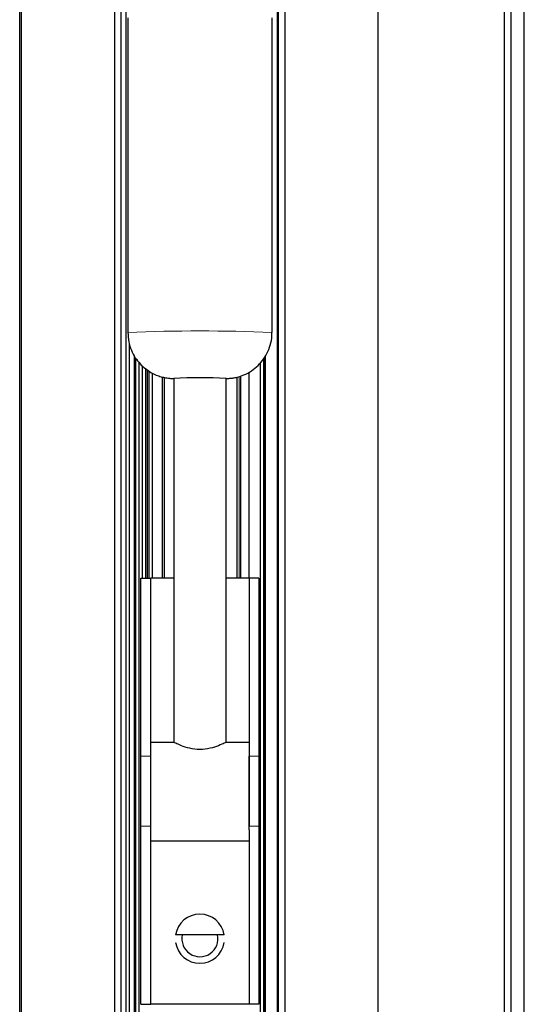
# Model space of a CAD drawing. Units: millimetres. Extents: x 31 to 424, y 42 to 346.
# Drawn here: x 414 to 418, y 82 to 90 of the extents above; entities that cross this region are included whole.
import ezdxf

# ---------------------------------------------------------------- set-up
doc = ezdxf.new("R2010")
doc.units = ezdxf.units.MM
doc.linetypes.add('PHANTOM', pattern=[12.7, 6.35, -1.27, 1.27, -1.27, 1.27, -1.27])

msp = doc.modelspace()

# ---------------------------------------------------------------- linework, layer by layer
at = {"color": 7, "linetype": 'Continuous', "lineweight": 25}
for p, q in [((417.9375, 56.3815), (417.9375, 99.7725)), ((417.9875, 53.8266), (417.9875, 99.7725)), ((418.0875, 53.8266), (418.0875, 99.7725)), ((414.2375, 59.8731), (414.2375, 96.8481)), ((414.2525, 59.8731), (414.2525, 96.8481)), ((414.9625, 59.8731), (414.9625, 96.8481)), ((415.0125, 59.8731), (415.0125, 96.8481)), ((415.0501, 59.8731), (415.0501, 96.8481)), ((416.9725, 59.8731), (416.9725, 96.6784)), ((416.205, 59.8731), (416.205, 96.5534)), ((416.2125, 59.8731), (416.2125, 96.5534)), ((416.2625, 59.8731), (416.2625, 96.5534)), ((415.0625, 89.7044), (415.0625, 87.3048)), ((416.1625, 87.3048), (416.1625, 89.7044)), ((415.0748, 59.8731), (415.0748, 87.2175)), ((415.1125, 59.8731), (415.1125, 87.1265)), ((415.1225, 59.8731), (415.1225, 87.1095)), ((415.1248, 59.8731), (415.1248, 87.1064)), ((416.1001, 59.8731), (416.1001, 87.106)), ((416.1025, 59.8731), (416.1025, 87.1102)), ((416.1125, 59.8731), (416.1125, 87.1276)), ((415.1501, 59.8731), (415.1501, 87.0741)), ((415.1748, 85.4332), (415.1748, 87.0492)), ((415.2001, 85.4332), (415.2001, 87.0269)), ((415.2125, 85.4332), (415.2125, 87.0186)), ((415.2248, 85.4332), (415.2248, 87.0102)), ((416.0748, 59.8731), (416.0748, 87.0752)), ((415.2501, 85.4332), (415.2501, 86.9954)), ((415.3275, 85.4332), (415.3275, 86.9655)), ((415.3425, 85.4332), (415.3425, 86.962)), ((415.4125, 86.9548), (415.4125, 84.1803)), ((415.8125, 84.1803), (415.8125, 86.9548)), ((415.8975, 85.4332), (415.8975, 86.9652)), ((415.9248, 85.4332), (415.9248, 86.9743)), ((415.9875, 85.4332), (415.9875, 87.0031)), ((415.1625, 84.0739), (415.1625, 85.4332)), ((415.1625, 85.4332), (415.2375, 85.4332)), ((415.2375, 84.0739), (415.2375, 85.4332)), ((415.4125, 85.4332), (415.2375, 85.4332)), ((415.9875, 85.4332), (415.8125, 85.4332)), ((415.9875, 85.4332), (415.9875, 84.0739)), ((416.0625, 85.4332), (415.9875, 85.4332)), ((416.0625, 85.4332), (416.0625, 84.0739)), ((415.4126, 84.1803), (415.2375, 84.1803)), ((415.9875, 84.1803), (415.8124, 84.1803)), ((415.1625, 83.5425), (415.1625, 84.0739)), ((415.2375, 83.5137), (415.2375, 84.0739)), ((415.2375, 83.5425), (415.2375, 84.0739)), ((415.9875, 83.5137), (415.9875, 84.0739)), ((415.9875, 84.0739), (415.9875, 83.5425)), ((416.0625, 84.0739), (416.0625, 83.5425)), ((415.1625, 82.1832), (415.1625, 83.5425)), ((415.2375, 82.1832), (415.2375, 83.5137)), ((415.9875, 83.5137), (415.9875, 82.1832)), ((416.0625, 83.5425), (416.0625, 82.1832)), ((415.2375, 83.4303), (415.9875, 83.4303)), ((415.7975, 82.7132), (415.4274, 82.7132)), ((415.4274, 82.6532), (415.4274, 82.6532)), ((415.7975, 82.6532), (415.7975, 82.6532)), ((415.1625, 82.1832), (415.1625, 82.1832)), ((415.1625, 82.1832), (415.2375, 82.1832)), ((415.2375, 82.1832), (415.2375, 82.1832)), ((415.9875, 82.1832), (415.2375, 82.1832)), ((415.9875, 82.1832), (415.9875, 82.1832)), ((416.0625, 82.1832), (415.9875, 82.1832)), ((416.0625, 82.1832), (416.0625, 82.1832))]:
    msp.add_line(p, q, dxfattribs=at)
at = {"color": 1, "linetype": 'PHANTOM', "lineweight": 18}
for p, q in [((415.9125, 85.4332), (415.9125, 86.9702)), ((415.1625, 84.0739), (415.2375, 84.0739)), ((416.0625, 84.0739), (415.9875, 84.0739)), ((415.1625, 83.5425), (415.2375, 83.5425)), ((416.0625, 83.5425), (415.9875, 83.5425))]:
    msp.add_line(p, q, dxfattribs=at)
msp.add_arc((415.6125, 75.0636), 12.2535, 87.4276, 92.57279, dxfattribs=at)
at = {"color": 7, "linetype": 'Continuous', "lineweight": 25}
for centre, radius, start, end in [((415.6125, 82.5356), 4.4238, 87.40877, 92.59123), ((415.6125, 82.6832), 0.1875, 9.20693, 170.79307), ((415.6125, 82.6832), 0.1875, 189.20693, 350.79307), ((415.6125, 82.6832), 0.1375, 167.38109, 12.61891)]:
    msp.add_arc(centre, radius, start, end, dxfattribs=at)
for points, knots in [([(415.8125, 86.954), (415.8165, 86.9541), (415.8253, 86.9544), (415.8411, 86.9555), (415.867, 86.9585), (415.9038, 86.9659), (415.9515, 86.9816), (416.0065, 87.0109), (416.0575, 87.052), (416.1003, 87.1022), (416.1339, 87.1603), (416.155, 87.226), (416.1643, 87.2757), (416.1619, 87.3021), (416.1616, 87.3052)], [0, 0, 0, 0, 0.039072, 0.084281, 0.135825, 0.189714, 0.283255, 0.39767, 0.513912, 0.623413, 0.740775, 0.861612, 0.984065, 1, 1, 1, 1]), ([(415.063, 87.304), (415.0641, 87.2807), (415.0665, 87.2346), (415.0874, 87.17), (415.1172, 87.1134), (415.1539, 87.0666), (415.1944, 87.0293), (415.2363, 87.001), (415.2774, 86.9809), (415.3152, 86.9678), (415.3472, 86.9604), (415.3721, 86.9567), (415.3895, 86.9551), (415.4015, 86.9543), (415.4089, 86.954), (415.4125, 86.9539)], [0, 0, 0, 0, 0.121445, 0.240861, 0.351523, 0.454536, 0.5502, 0.638317, 0.718257, 0.788847, 0.847709, 0.891855, 0.927499, 0.964761, 1, 1, 1, 1]), ([(415.8112, 84.1797), (415.8082, 84.1785), (415.802, 84.1759), (415.7567, 84.1549), (415.6926, 84.133), (415.6125, 84.1222), (415.5323, 84.133), (415.4683, 84.1549), (415.423, 84.1759), (415.4167, 84.1785), (415.4137, 84.1797)], [0, 0, 0, 0, 0.117395, 0.245015, 0.372664, 0.5, 0.627336, 0.754985, 0.882605, 1, 1, 1, 1])]:
    msp.add_open_spline(points, degree=3, knots=knots, dxfattribs=at)

doc.saveas('drawing.dxf')
